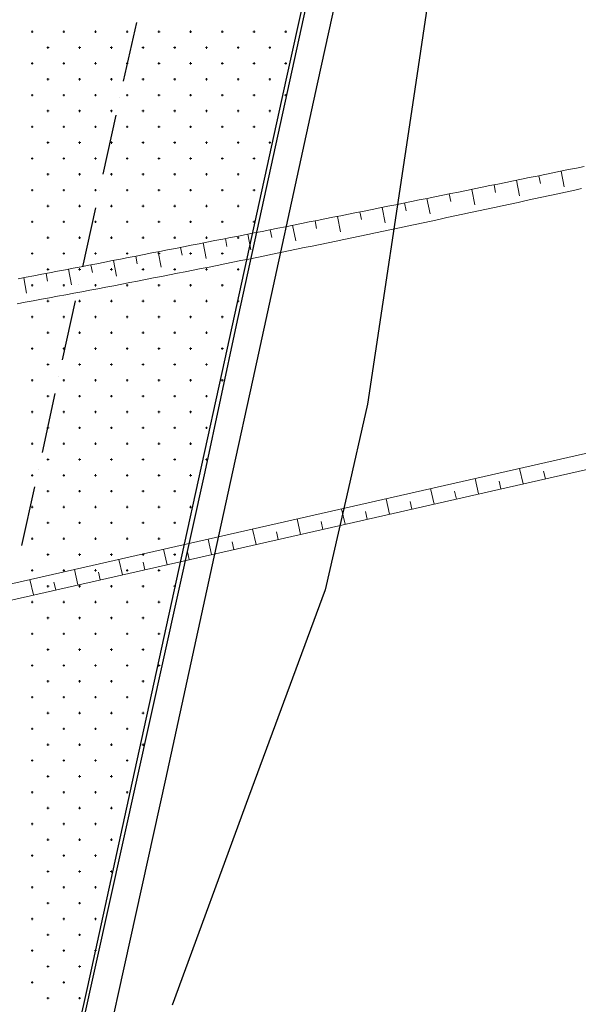
# Model space of a CAD drawing. Units: millimetres. Extents: x 407098 to 410028, y 4353991 to 4357318.
# Drawn here: x 407545 to 407563, y 4356450 to 4356481 of the extents above; entities that cross this region are included whole.
import ezdxf

# ---------------------------------------------------------------- set-up
doc = ezdxf.new("R2010")
doc.units = ezdxf.units.MM
for name, color, linetype in [('3', 3, 'Continuous'), ('5', 5, 'Continuous'), ('6', 6, 'Continuous'), ('7', 7, 'Continuous'), ('HATCH', 7, 'Continuous'), ('PANEP', 7, 'Continuous')]:
    doc.layers.add(name, color=color, linetype=linetype)

msp = doc.modelspace()

# ---------------------------------------------------------------- linework, layer by layer
at = {"color": 7, "linetype": 'Continuous', "lineweight": 25}
for p, q in [((407552.0186, 4356471.3818), (407562.6374, 4356519.9595)), ((407551.0273, 4356466.7511), (407552.0186, 4356471.3818)), ((407542.5848, 4356428.6521), (407551.0273, 4356466.7511))]:
    msp.add_line(p, q, dxfattribs=at)
at = {"color": 7, "linetype": 'Continuous', "lineweight": 18}
for p, q in [((407561.555109, 4356476.094335), (407561.605066, 4356475.849377)), ((407562.260533, 4356476.238336), (407562.360628, 4356475.748458)), ((407560.144033, 4356475.807131), (407560.193797, 4356475.562134)), ((407560.84961, 4356475.950597), (407560.949334, 4356475.460643)), ((407558.732632, 4356475.521058), (407558.782189, 4356475.276019)), ((407559.438374, 4356475.663948), (407559.537699, 4356475.173913)), ((407557.320883, 4356475.236196), (407557.37022, 4356474.991113)), ((407558.026802, 4356475.378471), (407558.1257, 4356474.888349)), ((407555.202558, 4356474.811349), (407555.300516, 4356474.321039)), ((407555.908764, 4356474.952625), (407555.957865, 4356474.707495)), ((407556.614871, 4356475.094244), (407556.713313, 4356474.604031)), ((407553.78984, 4356474.529865), (407553.887285, 4356474.039453)), ((407554.496251, 4356474.670426), (407554.545104, 4356474.425245)), ((407552.376693, 4356474.249872), (407552.473599, 4356473.759353)), ((407553.083321, 4356474.389677), (407553.131911, 4356474.144445)), ((407550.963096, 4356473.971451), (407551.059433, 4356473.480819)), ((407551.669952, 4356474.11046), (407551.718265, 4356473.865173)), ((407548.841804, 4356473.55694), (407548.889519, 4356473.311536)), ((407549.549025, 4356473.694681), (407549.644764, 4356473.203932)), ((407550.256121, 4356473.832854), (407550.304142, 4356473.58751)), ((407547.426979, 4356473.282797), (407547.474374, 4356473.037331)), ((407548.134456, 4356473.419642), (407548.229571, 4356472.928772)), ((407546.01221, 4356473.010663), (407546.059248, 4356472.765128)), ((407546.719648, 4356473.146473), (407546.814098, 4356472.655475)), ((407545.304632, 4356472.87541), (407545.398301, 4356472.384262)), ((407580.912847, 4356470.875505), (407518.740525, 4356456.762187)), ((407561.06087, 4356466.369042), (407560.950185, 4356466.856637)), ((407561.763007, 4356466.528429), (407561.707664, 4356466.772227)), ((407559.656597, 4356466.050267), (407559.545912, 4356466.537862)), ((407560.358734, 4356466.209655), (407560.303391, 4356466.453452)), ((407558.252324, 4356465.731493), (407558.141639, 4356466.219088)), ((407558.954461, 4356465.89088), (407558.899118, 4356466.134678)), ((407556.848051, 4356465.412718), (407556.737366, 4356465.900313)), ((407557.550188, 4356465.572106), (407557.494845, 4356465.815903)), ((407555.443778, 4356465.093944), (407555.333093, 4356465.581539)), ((407556.145915, 4356465.253331), (407556.090572, 4356465.497129)), ((407554.039505, 4356464.775169), (407553.928819, 4356465.262764)), ((407554.741642, 4356464.934557), (407554.686299, 4356465.178354)), ((407552.635232, 4356464.456395), (407552.524546, 4356464.94399)), ((407553.337369, 4356464.615782), (407553.282026, 4356464.85958)), ((407551.230959, 4356464.13762), (407551.120273, 4356464.625215)), ((407549.826686, 4356463.818846), (407549.716, 4356464.306441)), ((407551.933095, 4356464.297008), (407551.877753, 4356464.540805)), ((407548.422413, 4356463.500071), (407548.311727, 4356463.987666)), ((407550.528822, 4356463.978233), (407550.47348, 4356464.222031)), ((407547.01814, 4356463.181297), (407546.907454, 4356463.668892)), ((407549.124549, 4356463.659459), (407549.069207, 4356463.903256)), ((407545.613867, 4356462.862522), (407545.503181, 4356463.350117)), ((407547.720276, 4356463.340684), (407547.664934, 4356463.584482)), ((407546.316003, 4356463.02191), (407546.26066, 4356463.265707))]:
    msp.add_line(p, q, dxfattribs=at)
msp.add_lwpolyline([(407545.132233, 4356472.84255), (407545.380197, 4356472.889825), (407545.628142, 4356472.937174), (407545.876071, 4356472.984594), (407546.123982, 4356473.032083), (407546.371877, 4356473.07964), (407546.619754, 4356473.127263), (407546.867615, 4356473.174948), (407547.115459, 4356473.222695), (407547.363287, 4356473.270501), (407547.363287, 4356473.270501), (407547.611713, 4356473.318483), (407547.860122, 4356473.366521), (407548.108516, 4356473.414616), (407548.356893, 4356473.462766), (407548.605255, 4356473.510972), (407548.8536, 4356473.559234), (407549.101931, 4356473.607549), (407549.350245, 4356473.655919), (407549.598544, 4356473.704342), (407549.846828, 4356473.752819), (407550.095097, 4356473.801349), (407550.34335, 4356473.849931), (407550.591589, 4356473.898565), (407550.839813, 4356473.94725), (407551.088022, 4356473.995987), (407551.336217, 4356474.044774), (407551.584397, 4356474.093612), (407551.832563, 4356474.142499), (407552.080715, 4356474.191436), (407552.328853, 4356474.240422), (407552.576977, 4356474.289456), (407552.825087, 4356474.338539), (407553.073183, 4356474.387668), (407553.321266, 4356474.436846), (407553.569335, 4356474.48607), (407553.817391, 4356474.53534), (407554.065434, 4356474.584656), (407554.313464, 4356474.634018), (407554.561481, 4356474.683425), (407554.809485, 4356474.732876), (407555.057477, 4356474.782371), (407555.305456, 4356474.831911), (407555.553422, 4356474.881493), (407555.801376, 4356474.931119), (407556.049318, 4356474.980787), (407556.297248, 4356475.030497), (407556.545166, 4356475.080248), (407556.793072, 4356475.130041), (407557.040967, 4356475.179874), (407557.288849, 4356475.229748), (407557.536721, 4356475.279661), (407557.784581, 4356475.329614), (407558.03243, 4356475.379606), (407558.280268, 4356475.429637), (407558.528095, 4356475.479705), (407558.775911, 4356475.529812), (407559.023716, 4356475.579955), (407559.271511, 4356475.630136), (407559.519296, 4356475.680352), (407559.76707, 4356475.730605), (407560.014834, 4356475.780893), (407560.262588, 4356475.831216), (407560.510331, 4356475.881574), (407560.758066, 4356475.931966), (407561.00579, 4356475.982392), (407561.253505, 4356476.032852), (407561.50121, 4356476.083344), (407561.748906, 4356476.133869), (407561.996593, 4356476.184425), (407562.244271, 4356476.235014), (407562.49194, 4356476.285633), (407562.7396, 4356476.336284), (407562.987251, 4356476.386964)], dxfattribs=at)
at = {"layer": '3', "color": 7, "lineweight": 25}
for p, q in [((407556.617466, 4356488.313952), (407554.566415, 4356478.99163)), ((407554.566415, 4356478.99163), (407552.53304, 4356469.669508)), ((407552.53304, 4356469.669508), (407551.894422, 4356466.74526)), ((407551.894422, 4356466.74526), (407551.247065, 4356463.812073)), ((407551.247065, 4356463.812073), (407549.776876, 4356457.050928)), ((407549.776876, 4356457.050928), (407548.28901, 4356450.289583)), ((407548.28901, 4356450.289583), (407546.305457, 4356441.250888))]:
    msp.add_line(p, q, dxfattribs=at)
at = {"layer": '5', "color": 7, "lineweight": 25}
for p, q in [((407555.633912, 4356488.523779), (407553.600537, 4356479.201657)), ((407553.600537, 4356479.201657), (407551.558224, 4356469.888273)), ((407551.558224, 4356469.888273), (407550.910868, 4356466.955086)), ((407550.910868, 4356466.955086), (407550.272249, 4356464.030838)), ((407550.272249, 4356464.030838), (407548.793322, 4356457.260755)), ((407548.793322, 4356457.260755), (407547.314194, 4356450.508348)), ((407547.314194, 4356450.508348), (407545.330841, 4356441.451976))]:
    msp.add_line(p, q, dxfattribs=at)
at = {"layer": '6', "color": 7, "lineweight": 25}
for p, q in [((407548.860648, 4356480.933442), (407548.44853, 4356479.081331)), ((407548.330913, 4356478.549736), (407548.330811, 4356478.549631)), ((407548.213292, 4356478.000255), (407547.801173, 4356476.148144)), ((407547.683556, 4356475.616549), (407547.683454, 4356475.616444)), ((407547.574673, 4356475.076006), (407547.162555, 4356473.223895)), ((407547.045138, 4356472.674624), (407547.045036, 4356472.674519)), ((407546.927317, 4356472.142819), (407546.524137, 4356470.28197)), ((407546.40652, 4356469.750375), (407546.406418, 4356469.75027)), ((407546.288698, 4356469.218571), (407545.885518, 4356467.357722)), ((407545.767901, 4356466.826127), (407545.767799, 4356466.826022)), ((407545.65028, 4356466.276646), (407545.238162, 4356464.424535))]:
    msp.add_line(p, q, dxfattribs=at)
at = {"layer": '7', "color": 7, "lineweight": 25}
for p, q in [((407558.992338, 4356487.792853), (407557.570509, 4356478.327399)), ((407557.570509, 4356478.327399), (407556.148479, 4356468.879622)), ((407556.148479, 4356468.879622), (407555.492183, 4356465.955173)), ((407555.492183, 4356465.955173), (407554.818212, 4356463.030524)), ((407554.818212, 4356463.030524), (407552.399821, 4356456.479607)), ((407552.399821, 4356456.479607), (407549.99037, 4356449.919952))]:
    msp.add_line(p, q, dxfattribs=at)
at = {"layer": 'HATCH', "color": 7, "linetype": 'Continuous', "lineweight": 13}
for p, q in [((407545.536, 4356480.638), (407545.606, 4356480.638)), ((407545.571, 4356480.603), (407545.571, 4356480.673)), ((407546.536, 4356480.638), (407546.606, 4356480.638)), ((407546.571, 4356480.603), (407546.571, 4356480.673)), ((407547.536, 4356480.638), (407547.606, 4356480.638)), ((407547.571, 4356480.603), (407547.571, 4356480.673)), ((407548.536, 4356480.638), (407548.606, 4356480.638)), ((407548.571, 4356480.603), (407548.571, 4356480.673)), ((407549.536, 4356480.638), (407549.606, 4356480.638)), ((407549.571, 4356480.603), (407549.571, 4356480.673)), ((407550.536, 4356480.638), (407550.606, 4356480.638)), ((407550.571, 4356480.603), (407550.571, 4356480.673)), ((407551.536, 4356480.638), (407551.606, 4356480.638)), ((407551.571, 4356480.603), (407551.571, 4356480.673)), ((407552.536, 4356480.638), (407552.606, 4356480.638)), ((407552.571, 4356480.603), (407552.571, 4356480.673)), ((407553.536, 4356480.638), (407553.606, 4356480.638)), ((407553.571, 4356480.603), (407553.571, 4356480.673)), ((407546.036, 4356480.138), (407546.106, 4356480.138)), ((407546.071, 4356480.103), (407546.071, 4356480.173)), ((407547.036, 4356480.138), (407547.106, 4356480.138)), ((407547.071, 4356480.103), (407547.071, 4356480.173)), ((407548.036, 4356480.138), (407548.106, 4356480.138)), ((407548.071, 4356480.103), (407548.071, 4356480.173)), ((407549.036, 4356480.138), (407549.106, 4356480.138)), ((407549.071, 4356480.103), (407549.071, 4356480.173)), ((407550.036, 4356480.138), (407550.106, 4356480.138)), ((407550.071, 4356480.103), (407550.071, 4356480.173)), ((407551.036, 4356480.138), (407551.106, 4356480.138)), ((407551.071, 4356480.103), (407551.071, 4356480.173)), ((407552.036, 4356480.138), (407552.106, 4356480.138)), ((407552.071, 4356480.103), (407552.071, 4356480.173)), ((407553.036, 4356480.138), (407553.106, 4356480.138)), ((407553.071, 4356480.103), (407553.071, 4356480.173)), ((407545.536, 4356479.638), (407545.606, 4356479.638)), ((407545.571, 4356479.603), (407545.571, 4356479.673)), ((407546.536, 4356479.638), (407546.606, 4356479.638)), ((407546.571, 4356479.603), (407546.571, 4356479.673)), ((407547.536, 4356479.638), (407547.606, 4356479.638)), ((407547.571, 4356479.603), (407547.571, 4356479.673)), ((407548.536, 4356479.638), (407548.606, 4356479.638)), ((407548.571, 4356479.603), (407548.571, 4356479.673)), ((407549.536, 4356479.638), (407549.606, 4356479.638)), ((407549.571, 4356479.603), (407549.571, 4356479.673)), ((407550.536, 4356479.638), (407550.606, 4356479.638)), ((407550.571, 4356479.603), (407550.571, 4356479.673)), ((407551.536, 4356479.638), (407551.606, 4356479.638)), ((407551.571, 4356479.603), (407551.571, 4356479.673)), ((407552.536, 4356479.638), (407552.606, 4356479.638)), ((407552.571, 4356479.603), (407552.571, 4356479.673)), ((407553.536, 4356479.638), (407553.606, 4356479.638)), ((407553.571, 4356479.603), (407553.571, 4356479.673)), ((407546.071, 4356479.103), (407546.071, 4356479.173)), ((407547.071, 4356479.103), (407547.071, 4356479.173)), ((407548.071, 4356479.103), (407548.071, 4356479.173)), ((407549.071, 4356479.103), (407549.071, 4356479.173)), ((407550.071, 4356479.103), (407550.071, 4356479.173)), ((407551.071, 4356479.103), (407551.071, 4356479.173)), ((407552.071, 4356479.103), (407552.071, 4356479.173)), ((407553.071, 4356479.103), (407553.071, 4356479.173)), ((407546.036, 4356479.138), (407546.106, 4356479.138)), ((407547.036, 4356479.138), (407547.106, 4356479.138)), ((407548.036, 4356479.138), (407548.106, 4356479.138)), ((407549.036, 4356479.138), (407549.106, 4356479.138)), ((407550.036, 4356479.138), (407550.106, 4356479.138)), ((407551.036, 4356479.138), (407551.106, 4356479.138)), ((407552.036, 4356479.138), (407552.106, 4356479.138)), ((407553.036, 4356479.138), (407553.106, 4356479.138)), ((407545.536, 4356478.638), (407545.606, 4356478.638)), ((407545.571, 4356478.603), (407545.571, 4356478.673)), ((407546.536, 4356478.638), (407546.606, 4356478.638)), ((407546.571, 4356478.603), (407546.571, 4356478.673)), ((407547.536, 4356478.638), (407547.606, 4356478.638)), ((407547.571, 4356478.603), (407547.571, 4356478.673)), ((407548.536, 4356478.638), (407548.606, 4356478.638)), ((407548.571, 4356478.603), (407548.571, 4356478.673)), ((407549.536, 4356478.638), (407549.606, 4356478.638)), ((407549.571, 4356478.603), (407549.571, 4356478.673)), ((407550.536, 4356478.638), (407550.606, 4356478.638)), ((407550.571, 4356478.603), (407550.571, 4356478.673)), ((407551.536, 4356478.638), (407551.606, 4356478.638)), ((407551.571, 4356478.603), (407551.571, 4356478.673)), ((407552.536, 4356478.638), (407552.606, 4356478.638)), ((407552.571, 4356478.603), (407552.571, 4356478.673)), ((407553.536, 4356478.638), (407553.606, 4356478.638)), ((407553.571, 4356478.603), (407553.571, 4356478.673)), ((407546.036, 4356478.138), (407546.106, 4356478.138)), ((407546.071, 4356478.103), (407546.071, 4356478.173)), ((407547.036, 4356478.138), (407547.106, 4356478.138)), ((407547.071, 4356478.103), (407547.071, 4356478.173)), ((407548.036, 4356478.138), (407548.106, 4356478.138)), ((407548.071, 4356478.103), (407548.071, 4356478.173)), ((407549.036, 4356478.138), (407549.106, 4356478.138)), ((407549.071, 4356478.103), (407549.071, 4356478.173)), ((407550.036, 4356478.138), (407550.106, 4356478.138)), ((407550.071, 4356478.103), (407550.071, 4356478.173)), ((407551.036, 4356478.138), (407551.106, 4356478.138)), ((407551.071, 4356478.103), (407551.071, 4356478.173)), ((407552.036, 4356478.138), (407552.106, 4356478.138)), ((407552.071, 4356478.103), (407552.071, 4356478.173)), ((407553.036, 4356478.138), (407553.106, 4356478.138)), ((407553.071, 4356478.103), (407553.071, 4356478.173)), ((407545.536, 4356477.638), (407545.606, 4356477.638)), ((407545.571, 4356477.603), (407545.571, 4356477.673)), ((407546.536, 4356477.638), (407546.606, 4356477.638)), ((407546.571, 4356477.603), (407546.571, 4356477.673)), ((407547.536, 4356477.638), (407547.606, 4356477.638)), ((407547.571, 4356477.603), (407547.571, 4356477.673)), ((407548.536, 4356477.638), (407548.606, 4356477.638)), ((407548.571, 4356477.603), (407548.571, 4356477.673)), ((407549.536, 4356477.638), (407549.606, 4356477.638)), ((407549.571, 4356477.603), (407549.571, 4356477.673)), ((407550.536, 4356477.638), (407550.606, 4356477.638)), ((407550.571, 4356477.603), (407550.571, 4356477.673)), ((407551.536, 4356477.638), (407551.606, 4356477.638)), ((407551.571, 4356477.603), (407551.571, 4356477.673)), ((407552.536, 4356477.638), (407552.606, 4356477.638)), ((407552.571, 4356477.603), (407552.571, 4356477.673)), ((407546.036, 4356477.138), (407546.106, 4356477.138)), ((407546.071, 4356477.103), (407546.071, 4356477.173)), ((407547.036, 4356477.138), (407547.106, 4356477.138)), ((407547.071, 4356477.103), (407547.071, 4356477.173)), ((407548.036, 4356477.138), (407548.106, 4356477.138)), ((407548.071, 4356477.103), (407548.071, 4356477.173)), ((407549.036, 4356477.138), (407549.106, 4356477.138)), ((407549.071, 4356477.103), (407549.071, 4356477.173)), ((407550.036, 4356477.138), (407550.106, 4356477.138)), ((407550.071, 4356477.103), (407550.071, 4356477.173)), ((407551.036, 4356477.138), (407551.106, 4356477.138)), ((407551.071, 4356477.103), (407551.071, 4356477.173)), ((407552.036, 4356477.138), (407552.106, 4356477.138)), ((407552.071, 4356477.103), (407552.071, 4356477.173)), ((407553.036, 4356477.138), (407553.106, 4356477.138)), ((407553.071, 4356477.103), (407553.071, 4356477.173)), ((407545.571, 4356476.603), (407545.571, 4356476.673)), ((407546.571, 4356476.603), (407546.571, 4356476.673)), ((407547.571, 4356476.603), (407547.571, 4356476.673)), ((407548.571, 4356476.603), (407548.571, 4356476.673)), ((407549.571, 4356476.603), (407549.571, 4356476.673)), ((407550.571, 4356476.603), (407550.571, 4356476.673)), ((407551.571, 4356476.603), (407551.571, 4356476.673)), ((407552.571, 4356476.603), (407552.571, 4356476.673)), ((407545.536, 4356476.638), (407545.606, 4356476.638)), ((407546.536, 4356476.638), (407546.606, 4356476.638)), ((407547.536, 4356476.638), (407547.606, 4356476.638)), ((407548.536, 4356476.638), (407548.606, 4356476.638)), ((407549.536, 4356476.638), (407549.606, 4356476.638)), ((407550.536, 4356476.638), (407550.606, 4356476.638)), ((407551.536, 4356476.638), (407551.606, 4356476.638)), ((407552.536, 4356476.638), (407552.606, 4356476.638)), ((407546.036, 4356476.138), (407546.106, 4356476.138)), ((407546.071, 4356476.103), (407546.071, 4356476.173)), ((407547.036, 4356476.138), (407547.106, 4356476.138)), ((407547.071, 4356476.103), (407547.071, 4356476.173)), ((407548.036, 4356476.138), (407548.106, 4356476.138)), ((407548.071, 4356476.103), (407548.071, 4356476.173)), ((407549.036, 4356476.138), (407549.106, 4356476.138)), ((407549.071, 4356476.103), (407549.071, 4356476.173)), ((407550.036, 4356476.138), (407550.106, 4356476.138)), ((407550.071, 4356476.103), (407550.071, 4356476.173)), ((407551.036, 4356476.138), (407551.106, 4356476.138)), ((407551.071, 4356476.103), (407551.071, 4356476.173)), ((407552.036, 4356476.138), (407552.106, 4356476.138)), ((407552.071, 4356476.103), (407552.071, 4356476.173)), ((407545.536, 4356475.638), (407545.606, 4356475.638)), ((407545.571, 4356475.603), (407545.571, 4356475.673)), ((407546.536, 4356475.638), (407546.606, 4356475.638)), ((407546.571, 4356475.603), (407546.571, 4356475.673)), ((407547.536, 4356475.638), (407547.606, 4356475.638)), ((407547.571, 4356475.603), (407547.571, 4356475.673)), ((407548.536, 4356475.638), (407548.606, 4356475.638)), ((407548.571, 4356475.603), (407548.571, 4356475.673)), ((407549.536, 4356475.638), (407549.606, 4356475.638)), ((407549.571, 4356475.603), (407549.571, 4356475.673)), ((407550.536, 4356475.638), (407550.606, 4356475.638)), ((407550.571, 4356475.603), (407550.571, 4356475.673)), ((407551.536, 4356475.638), (407551.606, 4356475.638)), ((407551.571, 4356475.603), (407551.571, 4356475.673)), ((407552.536, 4356475.638), (407552.606, 4356475.638)), ((407552.571, 4356475.603), (407552.571, 4356475.673)), ((407546.036, 4356475.138), (407546.106, 4356475.138)), ((407546.071, 4356475.103), (407546.071, 4356475.173)), ((407547.036, 4356475.138), (407547.106, 4356475.138)), ((407547.071, 4356475.103), (407547.071, 4356475.173)), ((407548.036, 4356475.138), (407548.106, 4356475.138)), ((407548.071, 4356475.103), (407548.071, 4356475.173)), ((407549.036, 4356475.138), (407549.106, 4356475.138)), ((407549.071, 4356475.103), (407549.071, 4356475.173)), ((407550.036, 4356475.138), (407550.106, 4356475.138)), ((407550.071, 4356475.103), (407550.071, 4356475.173)), ((407551.036, 4356475.138), (407551.106, 4356475.138)), ((407551.071, 4356475.103), (407551.071, 4356475.173)), ((407552.036, 4356475.138), (407552.106, 4356475.138)), ((407552.071, 4356475.103), (407552.071, 4356475.173)), ((407545.536, 4356474.638), (407545.606, 4356474.638)), ((407545.571, 4356474.603), (407545.571, 4356474.673)), ((407546.536, 4356474.638), (407546.606, 4356474.638)), ((407546.571, 4356474.603), (407546.571, 4356474.673)), ((407547.536, 4356474.638), (407547.606, 4356474.638)), ((407547.571, 4356474.603), (407547.571, 4356474.673)), ((407548.536, 4356474.638), (407548.606, 4356474.638)), ((407548.571, 4356474.603), (407548.571, 4356474.673)), ((407549.536, 4356474.638), (407549.606, 4356474.638)), ((407549.571, 4356474.603), (407549.571, 4356474.673)), ((407550.536, 4356474.638), (407550.606, 4356474.638)), ((407550.571, 4356474.603), (407550.571, 4356474.673)), ((407551.536, 4356474.638), (407551.606, 4356474.638)), ((407551.571, 4356474.603), (407551.571, 4356474.673)), ((407552.536, 4356474.638), (407552.606, 4356474.638)), ((407552.571, 4356474.603), (407552.571, 4356474.673)), ((407546.036, 4356474.138), (407546.106, 4356474.138)), ((407546.071, 4356474.103), (407546.071, 4356474.173)), ((407547.036, 4356474.138), (407547.106, 4356474.138)), ((407547.071, 4356474.103), (407547.071, 4356474.173)), ((407548.036, 4356474.138), (407548.106, 4356474.138)), ((407548.071, 4356474.103), (407548.071, 4356474.173)), ((407549.036, 4356474.138), (407549.106, 4356474.138)), ((407549.071, 4356474.103), (407549.071, 4356474.173)), ((407550.036, 4356474.138), (407550.106, 4356474.138)), ((407550.071, 4356474.103), (407550.071, 4356474.173)), ((407551.036, 4356474.138), (407551.106, 4356474.138)), ((407551.071, 4356474.103), (407551.071, 4356474.173)), ((407552.036, 4356474.138), (407552.106, 4356474.138)), ((407552.071, 4356474.103), (407552.071, 4356474.173)), ((407545.536, 4356473.638), (407545.606, 4356473.638)), ((407545.571, 4356473.603), (407545.571, 4356473.673)), ((407546.536, 4356473.638), (407546.606, 4356473.638)), ((407546.571, 4356473.603), (407546.571, 4356473.673)), ((407547.536, 4356473.638), (407547.606, 4356473.638)), ((407547.571, 4356473.603), (407547.571, 4356473.673)), ((407548.536, 4356473.638), (407548.606, 4356473.638)), ((407548.571, 4356473.603), (407548.571, 4356473.673)), ((407549.536, 4356473.638), (407549.606, 4356473.638)), ((407549.571, 4356473.603), (407549.571, 4356473.673)), ((407550.536, 4356473.638), (407550.606, 4356473.638)), ((407550.571, 4356473.603), (407550.571, 4356473.673)), ((407551.536, 4356473.638), (407551.606, 4356473.638)), ((407551.571, 4356473.603), (407551.571, 4356473.673)), ((407546.036, 4356473.138), (407546.106, 4356473.138)), ((407546.071, 4356473.103), (407546.071, 4356473.173)), ((407547.036, 4356473.138), (407547.106, 4356473.138)), ((407547.071, 4356473.103), (407547.071, 4356473.173)), ((407548.036, 4356473.138), (407548.106, 4356473.138)), ((407548.071, 4356473.103), (407548.071, 4356473.173)), ((407549.036, 4356473.138), (407549.106, 4356473.138)), ((407549.071, 4356473.103), (407549.071, 4356473.173)), ((407550.036, 4356473.138), (407550.106, 4356473.138)), ((407550.071, 4356473.103), (407550.071, 4356473.173)), ((407551.036, 4356473.138), (407551.106, 4356473.138)), ((407551.071, 4356473.103), (407551.071, 4356473.173)), ((407552.036, 4356473.138), (407552.106, 4356473.138)), ((407552.071, 4356473.103), (407552.071, 4356473.173)), ((407545.536, 4356472.638), (407545.606, 4356472.638)), ((407545.571, 4356472.603), (407545.571, 4356472.673)), ((407546.536, 4356472.638), (407546.606, 4356472.638)), ((407546.571, 4356472.603), (407546.571, 4356472.673)), ((407547.536, 4356472.638), (407547.606, 4356472.638)), ((407547.571, 4356472.603), (407547.571, 4356472.673)), ((407548.536, 4356472.638), (407548.606, 4356472.638)), ((407548.571, 4356472.603), (407548.571, 4356472.673)), ((407549.536, 4356472.638), (407549.606, 4356472.638)), ((407549.571, 4356472.603), (407549.571, 4356472.673)), ((407550.536, 4356472.638), (407550.606, 4356472.638)), ((407550.571, 4356472.603), (407550.571, 4356472.673)), ((407551.536, 4356472.638), (407551.606, 4356472.638)), ((407551.571, 4356472.603), (407551.571, 4356472.673)), ((407546.036, 4356472.138), (407546.106, 4356472.138)), ((407546.071, 4356472.103), (407546.071, 4356472.173)), ((407547.036, 4356472.138), (407547.106, 4356472.138)), ((407547.071, 4356472.103), (407547.071, 4356472.173)), ((407548.036, 4356472.138), (407548.106, 4356472.138)), ((407548.071, 4356472.103), (407548.071, 4356472.173)), ((407549.036, 4356472.138), (407549.106, 4356472.138)), ((407549.071, 4356472.103), (407549.071, 4356472.173)), ((407550.036, 4356472.138), (407550.106, 4356472.138)), ((407550.071, 4356472.103), (407550.071, 4356472.173)), ((407551.036, 4356472.138), (407551.106, 4356472.138)), ((407551.071, 4356472.103), (407551.071, 4356472.173)), ((407552.036, 4356472.138), (407552.106, 4356472.138)), ((407552.071, 4356472.103), (407552.071, 4356472.173)), ((407545.536, 4356471.638), (407545.606, 4356471.638)), ((407545.571, 4356471.603), (407545.571, 4356471.673)), ((407546.536, 4356471.638), (407546.606, 4356471.638)), ((407546.571, 4356471.603), (407546.571, 4356471.673)), ((407547.536, 4356471.638), (407547.606, 4356471.638)), ((407547.571, 4356471.603), (407547.571, 4356471.673)), ((407548.536, 4356471.638), (407548.606, 4356471.638)), ((407548.571, 4356471.603), (407548.571, 4356471.673)), ((407549.536, 4356471.638), (407549.606, 4356471.638)), ((407549.571, 4356471.603), (407549.571, 4356471.673)), ((407550.536, 4356471.638), (407550.606, 4356471.638)), ((407550.571, 4356471.603), (407550.571, 4356471.673)), ((407551.536, 4356471.638), (407551.606, 4356471.638)), ((407551.571, 4356471.603), (407551.571, 4356471.673)), ((407546.036, 4356471.138), (407546.106, 4356471.138)), ((407546.071, 4356471.103), (407546.071, 4356471.173)), ((407547.036, 4356471.138), (407547.106, 4356471.138)), ((407547.071, 4356471.103), (407547.071, 4356471.173)), ((407548.036, 4356471.138), (407548.106, 4356471.138)), ((407548.071, 4356471.103), (407548.071, 4356471.173)), ((407549.036, 4356471.138), (407549.106, 4356471.138)), ((407549.071, 4356471.103), (407549.071, 4356471.173)), ((407550.036, 4356471.138), (407550.106, 4356471.138)), ((407550.071, 4356471.103), (407550.071, 4356471.173)), ((407551.036, 4356471.138), (407551.106, 4356471.138)), ((407551.071, 4356471.103), (407551.071, 4356471.173)), ((407545.536, 4356470.638), (407545.606, 4356470.638)), ((407545.571, 4356470.603), (407545.571, 4356470.673)), ((407546.536, 4356470.638), (407546.606, 4356470.638)), ((407546.571, 4356470.603), (407546.571, 4356470.673)), ((407547.536, 4356470.638), (407547.606, 4356470.638)), ((407547.571, 4356470.603), (407547.571, 4356470.673)), ((407548.536, 4356470.638), (407548.606, 4356470.638)), ((407548.571, 4356470.603), (407548.571, 4356470.673)), ((407549.536, 4356470.638), (407549.606, 4356470.638)), ((407549.571, 4356470.603), (407549.571, 4356470.673)), ((407550.536, 4356470.638), (407550.606, 4356470.638)), ((407550.571, 4356470.603), (407550.571, 4356470.673)), ((407551.536, 4356470.638), (407551.606, 4356470.638)), ((407551.571, 4356470.603), (407551.571, 4356470.673)), ((407546.036, 4356470.138), (407546.106, 4356470.138)), ((407546.071, 4356470.103), (407546.071, 4356470.173)), ((407547.036, 4356470.138), (407547.106, 4356470.138)), ((407547.071, 4356470.103), (407547.071, 4356470.173)), ((407548.036, 4356470.138), (407548.106, 4356470.138)), ((407548.071, 4356470.103), (407548.071, 4356470.173)), ((407549.036, 4356470.138), (407549.106, 4356470.138)), ((407549.071, 4356470.103), (407549.071, 4356470.173)), ((407550.036, 4356470.138), (407550.106, 4356470.138)), ((407550.071, 4356470.103), (407550.071, 4356470.173)), ((407551.036, 4356470.138), (407551.106, 4356470.138)), ((407551.071, 4356470.103), (407551.071, 4356470.173)), ((407545.536, 4356469.638), (407545.606, 4356469.638)), ((407545.571, 4356469.603), (407545.571, 4356469.673)), ((407546.536, 4356469.638), (407546.606, 4356469.638)), ((407546.571, 4356469.603), (407546.571, 4356469.673)), ((407547.536, 4356469.638), (407547.606, 4356469.638)), ((407547.571, 4356469.603), (407547.571, 4356469.673)), ((407548.536, 4356469.638), (407548.606, 4356469.638)), ((407548.571, 4356469.603), (407548.571, 4356469.673)), ((407549.536, 4356469.638), (407549.606, 4356469.638)), ((407549.571, 4356469.603), (407549.571, 4356469.673)), ((407550.536, 4356469.638), (407550.606, 4356469.638)), ((407550.571, 4356469.603), (407550.571, 4356469.673)), ((407551.536, 4356469.638), (407551.606, 4356469.638)), ((407551.571, 4356469.603), (407551.571, 4356469.673)), ((407546.036, 4356469.138), (407546.106, 4356469.138)), ((407546.071, 4356469.103), (407546.071, 4356469.173)), ((407547.036, 4356469.138), (407547.106, 4356469.138)), ((407547.071, 4356469.103), (407547.071, 4356469.173)), ((407548.036, 4356469.138), (407548.106, 4356469.138)), ((407548.071, 4356469.103), (407548.071, 4356469.173)), ((407549.036, 4356469.138), (407549.106, 4356469.138)), ((407549.071, 4356469.103), (407549.071, 4356469.173)), ((407550.036, 4356469.138), (407550.106, 4356469.138)), ((407550.071, 4356469.103), (407550.071, 4356469.173)), ((407551.036, 4356469.138), (407551.106, 4356469.138)), ((407551.071, 4356469.103), (407551.071, 4356469.173)), ((407545.536, 4356468.638), (407545.606, 4356468.638)), ((407545.571, 4356468.603), (407545.571, 4356468.673)), ((407546.536, 4356468.638), (407546.606, 4356468.638)), ((407546.571, 4356468.603), (407546.571, 4356468.673)), ((407547.536, 4356468.638), (407547.606, 4356468.638)), ((407547.571, 4356468.603), (407547.571, 4356468.673)), ((407548.536, 4356468.638), (407548.606, 4356468.638)), ((407548.571, 4356468.603), (407548.571, 4356468.673)), ((407549.536, 4356468.638), (407549.606, 4356468.638)), ((407549.571, 4356468.603), (407549.571, 4356468.673)), ((407550.536, 4356468.638), (407550.606, 4356468.638)), ((407550.571, 4356468.603), (407550.571, 4356468.673)), ((407546.036, 4356468.138), (407546.106, 4356468.138)), ((407546.071, 4356468.103), (407546.071, 4356468.173)), ((407547.036, 4356468.138), (407547.106, 4356468.138)), ((407547.071, 4356468.103), (407547.071, 4356468.173)), ((407548.036, 4356468.138), (407548.106, 4356468.138)), ((407548.071, 4356468.103), (407548.071, 4356468.173)), ((407549.036, 4356468.138), (407549.106, 4356468.138)), ((407549.071, 4356468.103), (407549.071, 4356468.173)), ((407550.036, 4356468.138), (407550.106, 4356468.138)), ((407550.071, 4356468.103), (407550.071, 4356468.173)), ((407551.036, 4356468.138), (407551.106, 4356468.138)), ((407551.071, 4356468.103), (407551.071, 4356468.173)), ((407545.571, 4356467.603), (407545.571, 4356467.673)), ((407546.571, 4356467.603), (407546.571, 4356467.673)), ((407547.571, 4356467.603), (407547.571, 4356467.673)), ((407548.571, 4356467.603), (407548.571, 4356467.673)), ((407549.571, 4356467.603), (407549.571, 4356467.673)), ((407550.571, 4356467.603), (407550.571, 4356467.673)), ((407545.536, 4356467.638), (407545.606, 4356467.638)), ((407546.536, 4356467.638), (407546.606, 4356467.638)), ((407547.536, 4356467.638), (407547.606, 4356467.638)), ((407548.536, 4356467.638), (407548.606, 4356467.638)), ((407549.536, 4356467.638), (407549.606, 4356467.638)), ((407550.536, 4356467.638), (407550.606, 4356467.638)), ((407546.036, 4356467.138), (407546.106, 4356467.138)), ((407546.071, 4356467.103), (407546.071, 4356467.173)), ((407547.036, 4356467.138), (407547.106, 4356467.138)), ((407547.071, 4356467.103), (407547.071, 4356467.173)), ((407548.036, 4356467.138), (407548.106, 4356467.138)), ((407548.071, 4356467.103), (407548.071, 4356467.173)), ((407549.036, 4356467.138), (407549.106, 4356467.138)), ((407549.071, 4356467.103), (407549.071, 4356467.173)), ((407550.036, 4356467.138), (407550.106, 4356467.138)), ((407550.071, 4356467.103), (407550.071, 4356467.173)), ((407551.036, 4356467.138), (407551.106, 4356467.138)), ((407551.071, 4356467.103), (407551.071, 4356467.173)), ((407545.536, 4356466.638), (407545.606, 4356466.638)), ((407545.571, 4356466.603), (407545.571, 4356466.673)), ((407546.536, 4356466.638), (407546.606, 4356466.638)), ((407546.571, 4356466.603), (407546.571, 4356466.673)), ((407547.536, 4356466.638), (407547.606, 4356466.638)), ((407547.571, 4356466.603), (407547.571, 4356466.673)), ((407548.536, 4356466.638), (407548.606, 4356466.638)), ((407548.571, 4356466.603), (407548.571, 4356466.673)), ((407549.536, 4356466.638), (407549.606, 4356466.638)), ((407549.571, 4356466.603), (407549.571, 4356466.673)), ((407550.536, 4356466.638), (407550.606, 4356466.638)), ((407550.571, 4356466.603), (407550.571, 4356466.673)), ((407546.036, 4356466.138), (407546.106, 4356466.138)), ((407546.071, 4356466.103), (407546.071, 4356466.173)), ((407547.036, 4356466.138), (407547.106, 4356466.138)), ((407547.071, 4356466.103), (407547.071, 4356466.173)), ((407548.036, 4356466.138), (407548.106, 4356466.138)), ((407548.071, 4356466.103), (407548.071, 4356466.173)), ((407549.036, 4356466.138), (407549.106, 4356466.138)), ((407549.071, 4356466.103), (407549.071, 4356466.173)), ((407550.036, 4356466.138), (407550.106, 4356466.138)), ((407550.071, 4356466.103), (407550.071, 4356466.173)), ((407545.536, 4356465.638), (407545.606, 4356465.638)), ((407545.571, 4356465.603), (407545.571, 4356465.673)), ((407546.536, 4356465.638), (407546.606, 4356465.638)), ((407546.571, 4356465.603), (407546.571, 4356465.673)), ((407547.536, 4356465.638), (407547.606, 4356465.638)), ((407547.571, 4356465.603), (407547.571, 4356465.673)), ((407548.536, 4356465.638), (407548.606, 4356465.638)), ((407548.571, 4356465.603), (407548.571, 4356465.673)), ((407549.536, 4356465.638), (407549.606, 4356465.638)), ((407549.571, 4356465.603), (407549.571, 4356465.673)), ((407550.536, 4356465.638), (407550.606, 4356465.638)), ((407550.571, 4356465.603), (407550.571, 4356465.673)), ((407546.071, 4356465.103), (407546.071, 4356465.173)), ((407547.071, 4356465.103), (407547.071, 4356465.173)), ((407548.071, 4356465.103), (407548.071, 4356465.173)), ((407549.071, 4356465.103), (407549.071, 4356465.173)), ((407550.071, 4356465.103), (407550.071, 4356465.173)), ((407546.036, 4356465.138), (407546.106, 4356465.138)), ((407547.036, 4356465.138), (407547.106, 4356465.138)), ((407548.036, 4356465.138), (407548.106, 4356465.138)), ((407549.036, 4356465.138), (407549.106, 4356465.138)), ((407550.036, 4356465.138), (407550.106, 4356465.138)), ((407545.536, 4356464.638), (407545.606, 4356464.638)), ((407545.571, 4356464.603), (407545.571, 4356464.673)), ((407546.536, 4356464.638), (407546.606, 4356464.638)), ((407546.571, 4356464.603), (407546.571, 4356464.673)), ((407547.536, 4356464.638), (407547.606, 4356464.638)), ((407547.571, 4356464.603), (407547.571, 4356464.673)), ((407548.536, 4356464.638), (407548.606, 4356464.638)), ((407548.571, 4356464.603), (407548.571, 4356464.673)), ((407549.536, 4356464.638), (407549.606, 4356464.638)), ((407549.571, 4356464.603), (407549.571, 4356464.673)), ((407546.036, 4356464.138), (407546.106, 4356464.138)), ((407546.071, 4356464.103), (407546.071, 4356464.173)), ((407547.036, 4356464.138), (407547.106, 4356464.138)), ((407547.071, 4356464.103), (407547.071, 4356464.173)), ((407548.036, 4356464.138), (407548.106, 4356464.138)), ((407548.071, 4356464.103), (407548.071, 4356464.173)), ((407549.036, 4356464.138), (407549.106, 4356464.138)), ((407549.071, 4356464.103), (407549.071, 4356464.173)), ((407550.036, 4356464.138), (407550.106, 4356464.138)), ((407550.071, 4356464.103), (407550.071, 4356464.173)), ((407545.536, 4356463.638), (407545.606, 4356463.638)), ((407545.571, 4356463.603), (407545.571, 4356463.673)), ((407546.536, 4356463.638), (407546.606, 4356463.638)), ((407546.571, 4356463.603), (407546.571, 4356463.673)), ((407547.536, 4356463.638), (407547.606, 4356463.638)), ((407547.571, 4356463.603), (407547.571, 4356463.673)), ((407548.536, 4356463.638), (407548.606, 4356463.638)), ((407548.571, 4356463.603), (407548.571, 4356463.673)), ((407549.536, 4356463.638), (407549.606, 4356463.638)), ((407549.571, 4356463.603), (407549.571, 4356463.673)), ((407546.036, 4356463.138), (407546.106, 4356463.138)), ((407546.071, 4356463.103), (407546.071, 4356463.173)), ((407547.036, 4356463.138), (407547.106, 4356463.138)), ((407547.071, 4356463.103), (407547.071, 4356463.173)), ((407548.036, 4356463.138), (407548.106, 4356463.138)), ((407548.071, 4356463.103), (407548.071, 4356463.173)), ((407549.036, 4356463.138), (407549.106, 4356463.138)), ((407549.071, 4356463.103), (407549.071, 4356463.173)), ((407550.036, 4356463.138), (407550.106, 4356463.138)), ((407550.071, 4356463.103), (407550.071, 4356463.173)), ((407545.536, 4356462.638), (407545.606, 4356462.638)), ((407545.571, 4356462.603), (407545.571, 4356462.673)), ((407546.536, 4356462.638), (407546.606, 4356462.638)), ((407546.571, 4356462.603), (407546.571, 4356462.673)), ((407547.536, 4356462.638), (407547.606, 4356462.638)), ((407547.571, 4356462.603), (407547.571, 4356462.673)), ((407548.536, 4356462.638), (407548.606, 4356462.638)), ((407548.571, 4356462.603), (407548.571, 4356462.673)), ((407549.536, 4356462.638), (407549.606, 4356462.638)), ((407549.571, 4356462.603), (407549.571, 4356462.673)), ((407546.036, 4356462.138), (407546.106, 4356462.138)), ((407546.071, 4356462.103), (407546.071, 4356462.173)), ((407547.036, 4356462.138), (407547.106, 4356462.138)), ((407547.071, 4356462.103), (407547.071, 4356462.173)), ((407548.036, 4356462.138), (407548.106, 4356462.138)), ((407548.071, 4356462.103), (407548.071, 4356462.173)), ((407549.036, 4356462.138), (407549.106, 4356462.138)), ((407549.071, 4356462.103), (407549.071, 4356462.173)), ((407545.536, 4356461.638), (407545.606, 4356461.638)), ((407545.571, 4356461.603), (407545.571, 4356461.673)), ((407546.536, 4356461.638), (407546.606, 4356461.638)), ((407546.571, 4356461.603), (407546.571, 4356461.673)), ((407547.536, 4356461.638), (407547.606, 4356461.638)), ((407547.571, 4356461.603), (407547.571, 4356461.673)), ((407548.536, 4356461.638), (407548.606, 4356461.638)), ((407548.571, 4356461.603), (407548.571, 4356461.673)), ((407549.536, 4356461.638), (407549.606, 4356461.638)), ((407549.571, 4356461.603), (407549.571, 4356461.673)), ((407546.036, 4356461.138), (407546.106, 4356461.138)), ((407546.071, 4356461.103), (407546.071, 4356461.173)), ((407547.036, 4356461.138), (407547.106, 4356461.138)), ((407547.071, 4356461.103), (407547.071, 4356461.173)), ((407548.036, 4356461.138), (407548.106, 4356461.138)), ((407548.071, 4356461.103), (407548.071, 4356461.173)), ((407549.036, 4356461.138), (407549.106, 4356461.138)), ((407549.071, 4356461.103), (407549.071, 4356461.173)), ((407545.536, 4356460.638), (407545.606, 4356460.638)), ((407545.571, 4356460.603), (407545.571, 4356460.673)), ((407546.536, 4356460.638), (407546.606, 4356460.638)), ((407546.571, 4356460.603), (407546.571, 4356460.673)), ((407547.536, 4356460.638), (407547.606, 4356460.638)), ((407547.571, 4356460.603), (407547.571, 4356460.673)), ((407548.536, 4356460.638), (407548.606, 4356460.638)), ((407548.571, 4356460.603), (407548.571, 4356460.673)), ((407549.536, 4356460.638), (407549.606, 4356460.638)), ((407549.571, 4356460.603), (407549.571, 4356460.673)), ((407546.036, 4356460.138), (407546.106, 4356460.138)), ((407546.071, 4356460.103), (407546.071, 4356460.173)), ((407547.036, 4356460.138), (407547.106, 4356460.138)), ((407547.071, 4356460.103), (407547.071, 4356460.173)), ((407548.036, 4356460.138), (407548.106, 4356460.138)), ((407548.071, 4356460.103), (407548.071, 4356460.173)), ((407549.036, 4356460.138), (407549.106, 4356460.138)), ((407549.071, 4356460.103), (407549.071, 4356460.173)), ((407545.536, 4356459.638), (407545.606, 4356459.638)), ((407545.571, 4356459.603), (407545.571, 4356459.673)), ((407546.536, 4356459.638), (407546.606, 4356459.638)), ((407546.571, 4356459.603), (407546.571, 4356459.673)), ((407547.536, 4356459.638), (407547.606, 4356459.638)), ((407547.571, 4356459.603), (407547.571, 4356459.673)), ((407548.536, 4356459.638), (407548.606, 4356459.638)), ((407548.571, 4356459.603), (407548.571, 4356459.673)), ((407546.036, 4356459.138), (407546.106, 4356459.138)), ((407546.071, 4356459.103), (407546.071, 4356459.173)), ((407547.036, 4356459.138), (407547.106, 4356459.138)), ((407547.071, 4356459.103), (407547.071, 4356459.173)), ((407548.036, 4356459.138), (407548.106, 4356459.138)), ((407548.071, 4356459.103), (407548.071, 4356459.173)), ((407549.036, 4356459.138), (407549.106, 4356459.138)), ((407549.071, 4356459.103), (407549.071, 4356459.173)), ((407545.536, 4356458.638), (407545.606, 4356458.638)), ((407545.571, 4356458.603), (407545.571, 4356458.673)), ((407546.536, 4356458.638), (407546.606, 4356458.638)), ((407546.571, 4356458.603), (407546.571, 4356458.673)), ((407547.536, 4356458.638), (407547.606, 4356458.638)), ((407547.571, 4356458.603), (407547.571, 4356458.673)), ((407548.536, 4356458.638), (407548.606, 4356458.638)), ((407548.571, 4356458.603), (407548.571, 4356458.673)), ((407546.036, 4356458.138), (407546.106, 4356458.138)), ((407546.071, 4356458.103), (407546.071, 4356458.173)), ((407547.036, 4356458.138), (407547.106, 4356458.138)), ((407547.071, 4356458.103), (407547.071, 4356458.173)), ((407548.036, 4356458.138), (407548.106, 4356458.138)), ((407548.071, 4356458.103), (407548.071, 4356458.173)), ((407549.036, 4356458.138), (407549.106, 4356458.138)), ((407549.071, 4356458.103), (407549.071, 4356458.173)), ((407545.536, 4356457.638), (407545.606, 4356457.638)), ((407545.571, 4356457.603), (407545.571, 4356457.673)), ((407546.536, 4356457.638), (407546.606, 4356457.638)), ((407546.571, 4356457.603), (407546.571, 4356457.673)), ((407547.536, 4356457.638), (407547.606, 4356457.638)), ((407547.571, 4356457.603), (407547.571, 4356457.673)), ((407548.536, 4356457.638), (407548.606, 4356457.638)), ((407548.571, 4356457.603), (407548.571, 4356457.673)), ((407546.036, 4356457.138), (407546.106, 4356457.138)), ((407546.071, 4356457.103), (407546.071, 4356457.173)), ((407547.036, 4356457.138), (407547.106, 4356457.138)), ((407547.071, 4356457.103), (407547.071, 4356457.173)), ((407548.036, 4356457.138), (407548.106, 4356457.138)), ((407548.071, 4356457.103), (407548.071, 4356457.173)), ((407545.536, 4356456.638), (407545.606, 4356456.638)), ((407545.571, 4356456.603), (407545.571, 4356456.673)), ((407546.536, 4356456.638), (407546.606, 4356456.638)), ((407546.571, 4356456.603), (407546.571, 4356456.673)), ((407547.536, 4356456.638), (407547.606, 4356456.638)), ((407547.571, 4356456.603), (407547.571, 4356456.673)), ((407548.536, 4356456.638), (407548.606, 4356456.638)), ((407548.571, 4356456.603), (407548.571, 4356456.673)), ((407546.071, 4356456.103), (407546.071, 4356456.173)), ((407547.071, 4356456.103), (407547.071, 4356456.173)), ((407548.071, 4356456.103), (407548.071, 4356456.173)), ((407546.036, 4356456.138), (407546.106, 4356456.138)), ((407547.036, 4356456.138), (407547.106, 4356456.138)), ((407548.036, 4356456.138), (407548.106, 4356456.138)), ((407545.536, 4356455.638), (407545.606, 4356455.638)), ((407545.571, 4356455.603), (407545.571, 4356455.673)), ((407546.536, 4356455.638), (407546.606, 4356455.638)), ((407546.571, 4356455.603), (407546.571, 4356455.673)), ((407547.536, 4356455.638), (407547.606, 4356455.638)), ((407547.571, 4356455.603), (407547.571, 4356455.673)), ((407546.036, 4356455.138), (407546.106, 4356455.138)), ((407546.071, 4356455.103), (407546.071, 4356455.173)), ((407547.036, 4356455.138), (407547.106, 4356455.138)), ((407547.071, 4356455.103), (407547.071, 4356455.173)), ((407548.036, 4356455.138), (407548.106, 4356455.138)), ((407548.071, 4356455.103), (407548.071, 4356455.173)), ((407545.536, 4356454.638), (407545.606, 4356454.638)), ((407545.571, 4356454.603), (407545.571, 4356454.673)), ((407546.536, 4356454.638), (407546.606, 4356454.638)), ((407546.571, 4356454.603), (407546.571, 4356454.673)), ((407547.536, 4356454.638), (407547.606, 4356454.638)), ((407547.571, 4356454.603), (407547.571, 4356454.673)), ((407546.036, 4356454.138), (407546.106, 4356454.138)), ((407546.071, 4356454.103), (407546.071, 4356454.173)), ((407547.036, 4356454.138), (407547.106, 4356454.138)), ((407547.071, 4356454.103), (407547.071, 4356454.173)), ((407548.036, 4356454.138), (407548.106, 4356454.138)), ((407548.071, 4356454.103), (407548.071, 4356454.173)), ((407545.571, 4356453.603), (407545.571, 4356453.673)), ((407546.571, 4356453.603), (407546.571, 4356453.673)), ((407547.571, 4356453.603), (407547.571, 4356453.673)), ((407545.536, 4356453.638), (407545.606, 4356453.638)), ((407546.536, 4356453.638), (407546.606, 4356453.638)), ((407547.536, 4356453.638), (407547.606, 4356453.638)), ((407546.036, 4356453.138), (407546.106, 4356453.138)), ((407546.071, 4356453.103), (407546.071, 4356453.173)), ((407547.036, 4356453.138), (407547.106, 4356453.138)), ((407547.071, 4356453.103), (407547.071, 4356453.173)), ((407545.536, 4356452.638), (407545.606, 4356452.638)), ((407545.571, 4356452.603), (407545.571, 4356452.673)), ((407546.536, 4356452.638), (407546.606, 4356452.638)), ((407546.571, 4356452.603), (407546.571, 4356452.673)), ((407547.536, 4356452.638), (407547.606, 4356452.638)), ((407547.571, 4356452.603), (407547.571, 4356452.673)), ((407546.036, 4356452.138), (407546.106, 4356452.138)), ((407546.071, 4356452.103), (407546.071, 4356452.173)), ((407547.036, 4356452.138), (407547.106, 4356452.138)), ((407547.071, 4356452.103), (407547.071, 4356452.173)), ((407545.536, 4356451.638), (407545.606, 4356451.638)), ((407545.571, 4356451.603), (407545.571, 4356451.673)), ((407546.536, 4356451.638), (407546.606, 4356451.638)), ((407546.571, 4356451.603), (407546.571, 4356451.673)), ((407547.536, 4356451.638), (407547.606, 4356451.638)), ((407547.571, 4356451.603), (407547.571, 4356451.673)), ((407546.036, 4356451.138), (407546.106, 4356451.138)), ((407546.071, 4356451.103), (407546.071, 4356451.173)), ((407547.036, 4356451.138), (407547.106, 4356451.138)), ((407547.071, 4356451.103), (407547.071, 4356451.173)), ((407545.536, 4356450.638), (407545.606, 4356450.638)), ((407545.571, 4356450.603), (407545.571, 4356450.673)), ((407546.536, 4356450.638), (407546.606, 4356450.638)), ((407546.571, 4356450.603), (407546.571, 4356450.673)), ((407546.036, 4356450.138), (407546.106, 4356450.138)), ((407546.071, 4356450.103), (407546.071, 4356450.173)), ((407547.036, 4356450.138), (407547.106, 4356450.138)), ((407547.071, 4356450.103), (407547.071, 4356450.173))]:
    msp.add_line(p, q, dxfattribs=at)
at = {"layer": 'PANEP', "color": 7, "linetype": 'Continuous', "lineweight": 18}
msp.add_line((407518.355177, 4356457.18711), (407580.374275, 4356471.265645), dxfattribs=at)
msp.add_lwpolyline([(407562.900715, 4356475.686593), (407562.65113, 4356475.632413), (407562.401538, 4356475.578259), (407562.15194, 4356475.524133), (407561.902334, 4356475.47004), (407561.652721, 4356475.41598), (407561.403099, 4356475.361958), (407561.153468, 4356475.307976), (407560.903827, 4356475.254036), (407560.654177, 4356475.200142), (407560.404516, 4356475.146296), (407560.154844, 4356475.0925), (407559.905161, 4356475.038759), (407559.655466, 4356474.985074), (407559.405758, 4356474.931447), (407559.156038, 4356474.877883), (407558.906304, 4356474.824383), (407558.656557, 4356474.770951), (407558.406795, 4356474.717589), (407558.157018, 4356474.664299), (407557.907225, 4356474.611085), (407557.657417, 4356474.55795), (407557.407593, 4356474.504895), (407557.157751, 4356474.451924), (407556.907892, 4356474.39904), (407556.658016, 4356474.346245), (407556.408121, 4356474.293542), (407556.158207, 4356474.240934), (407555.908274, 4356474.188424), (407555.65832, 4356474.136014), (407555.408347, 4356474.083707), (407555.158353, 4356474.031505), (407554.908337, 4356473.979412), (407554.6583, 4356473.927431), (407554.40824, 4356473.875563), (407554.158157, 4356473.823812), (407553.908051, 4356473.772181), (407553.657922, 4356473.720672), (407553.407767, 4356473.669288), (407553.157589, 4356473.618032), (407552.907384, 4356473.566906), (407552.657154, 4356473.515913), (407552.406898, 4356473.465056), (407552.156615, 4356473.414338), (407551.906305, 4356473.363762), (407551.655966, 4356473.31333), (407551.4056, 4356473.263044), (407551.155205, 4356473.212909), (407550.90478, 4356473.162926), (407550.654326, 4356473.113098), (407550.403841, 4356473.063428), (407550.153326, 4356473.013918), (407549.902779, 4356472.964572), (407549.652201, 4356472.915392), (407549.401591, 4356472.866382), (407549.150947, 4356472.817542), (407548.900271, 4356472.768878), (407548.64956, 4356472.72039), (407548.398816, 4356472.672082), (407548.148036, 4356472.623957), (407547.897222, 4356472.576018), (407547.646371, 4356472.528266), (407547.395485, 4356472.480705), (407547.144562, 4356472.433338), (407547.144562, 4356472.433338), (407546.888615, 4356472.385231), (407546.63263, 4356472.337325), (407546.376608, 4356472.289617), (407546.120549, 4356472.242104), (407545.864453, 4356472.194781), (407545.608322, 4356472.147647), (407545.352156, 4356472.100698), (407545.095956, 4356472.05393)], dxfattribs=at)

doc.saveas('drawing.dxf')
